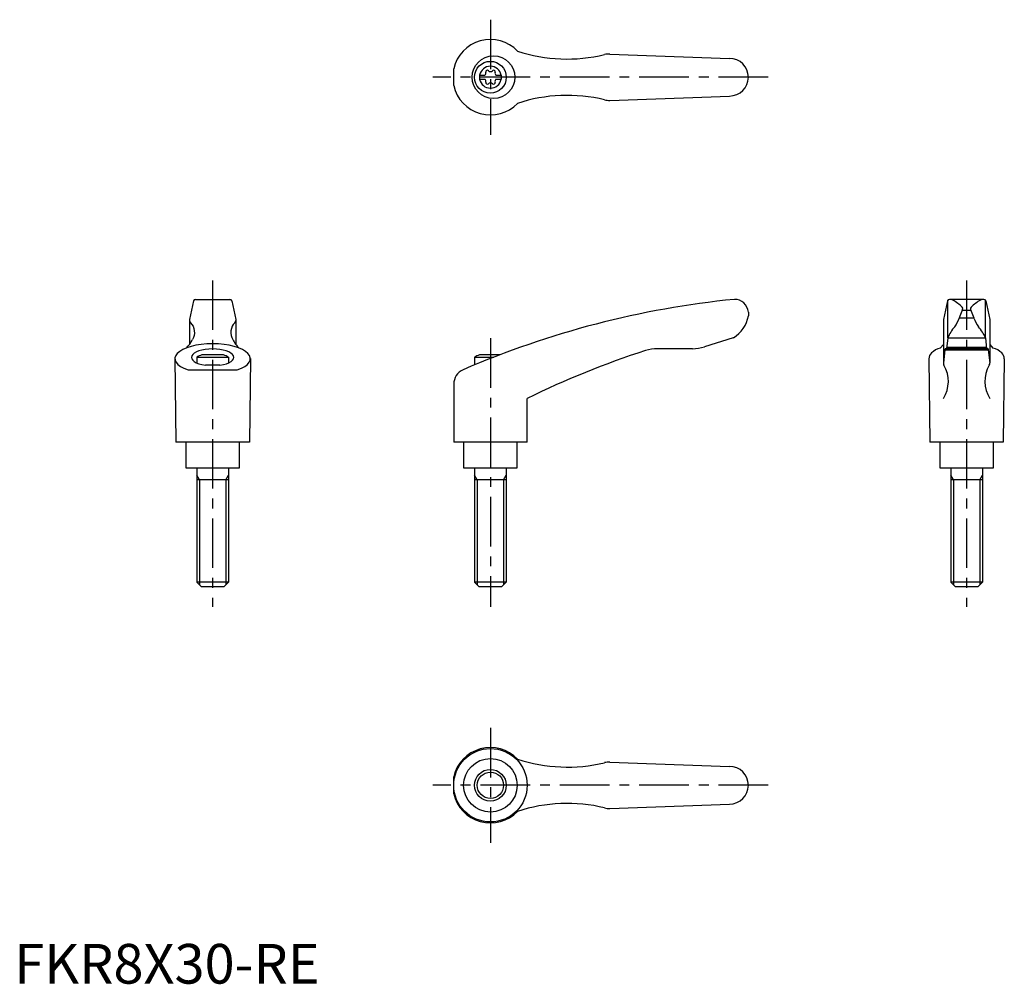
# Model space of a CAD drawing. Extents: x 1 to 250, y 0 to 243.
import ezdxf

# ---------------------------------------------------------------- set-up
doc = ezdxf.new("R2010")
doc.units = 0
doc.header["$LTSCALE"] = 10
doc.header["$MEASUREMENT"] = 0
doc.linetypes.add('CENTER', pattern=[2, 1.25, -0.25, 0.25, -0.25])
doc.layers.get('0').update_dxf_attribs({"linetype": 'CONTINUOUS'})
doc.layers.add('1', color=1, linetype='CENTER')
doc.layers.add('3', color=3, linetype='CONTINUOUS')
doc.styles.add('Standard1', font='arial.ttf')

msp = doc.modelspace()

# ---------------------------------------------------------------- linework, layer by layer
for p, q in [((150.11, 234.34), (180.25, 233.25)), ((110.74, 226.38), (110.74, 230.62)), ((117.25, 229.02), (118.61, 229.02)), ((117.25, 229.02), (117.25, 227.97)), ((121.39, 229.02), (122.75, 229.02)), ((122.75, 229.02), (122.75, 227.97)), ((117.25, 227.97), (118.61, 227.97)), ((121.39, 227.97), (122.75, 227.97)), ((150.11, 222.66), (180.25, 223.75)), ((45.16, 172.11), (44.16, 167.4)), ((45.65, 172.5), (54.35, 172.5)), ((54.84, 172.11), (55.84, 167.4)), ((235.17, 172.11), (234.17, 167.4)), ((235.25, 162.78), (235.25, 172.3)), ((244.35, 172.5), (235.66, 172.5)), ((244.75, 162.78), (244.75, 172.3)), ((244.84, 172.11), (245.84, 167.4)), ((185, 169.28), (185, 168.31)), ((238.99, 169.96), (238.16, 167.8)), ((238.92, 169.78), (241.08, 169.78)), ((241.01, 169.96), (241.84, 167.8)), ((44.16, 167.4), (44.16, 161.15)), ((55.84, 167.4), (55.84, 161.15)), ((234.16, 167.38), (234.16, 156.48)), ((238.16, 167.8), (241.86, 167.8)), ((245.84, 167.4), (245.84, 156.51)), ((181.21, 162.81), (173.95, 160.52)), ((235.25, 162.78), (234.97, 160.06)), ((235.25, 162.78), (244.75, 162.78)), ((244.75, 162.78), (245.03, 160.06)), ((170.95, 160.06), (162.15, 160.06)), ((234.16, 161.15), (233.36, 160.19)), ((234.53, 159.79), (234.16, 156.49)), ((234.6, 160.06), (234.53, 159.79)), ((234.53, 159.79), (245.47, 159.79)), ((245.4, 160.06), (234.6, 160.06)), ((235.02, 160.48), (244.98, 160.48)), ((245.4, 160.06), (245.47, 159.79)), ((245.47, 159.79), (245.84, 156.49)), ((245.84, 161.15), (246.64, 160.19)), ((40.5, 157.56), (40.75, 136.5)), ((46, 157.92), (54, 157.92)), ((46, 157.92), (46, 156.46)), ((52.76, 158.5), (47.24, 158.5)), ((54, 157.92), (54, 156.46)), ((59.5, 157.56), (59.25, 136.5)), ((116, 157.92), (120.85, 157.92)), ((116, 157.92), (116, 155.96)), ((122.36, 158.5), (117.24, 158.5)), ((230.5, 157.52), (230.75, 136.5)), ((249.5, 157.52), (249.25, 136.5)), ((43.8, 154.73), (56.2, 154.73)), ((51.84, 155.88), (48.16, 155.88)), ((110.74, 151.08), (110.74, 136.5)), ((129.24, 136.5), (129.24, 147.5)), ((59.25, 136.5), (40.75, 136.5)), ((43.25, 136.5), (43.25, 130)), ((56.75, 130), (56.75, 136.5)), ((129.24, 136.5), (110.74, 136.5)), ((113.25, 136.5), (113.25, 130)), ((126.75, 130), (126.75, 136.5)), ((249.25, 136.5), (230.75, 136.5)), ((233.25, 136.5), (233.25, 130)), ((246.75, 130), (246.75, 136.5)), ((43.25, 130), (56.75, 130)), ((46, 130), (46, 101.2)), ((54, 130), (54, 101.2)), ((113.25, 130), (126.75, 130)), ((116, 130), (116, 101.2)), ((124, 130), (124, 101.2)), ((233.25, 130), (246.75, 130)), ((236, 130), (236, 101.2)), ((244, 130), (244, 101.2)), ((54, 127), (46, 127)), ((124, 127), (116, 127)), ((244, 127), (236, 127)), ((47.2, 100), (46, 101.2)), ((54, 101.2), (46, 101.2)), ((52.8, 100), (47.2, 100)), ((54, 101.2), (52.8, 100)), ((117.2, 100), (116, 101.2)), ((124, 101.2), (116, 101.2)), ((122.8, 100), (117.2, 100)), ((124, 101.2), (122.8, 100)), ((237.2, 100), (236, 101.2)), ((244, 101.2), (236, 101.2)), ((242.8, 100), (237.2, 100)), ((244, 101.2), (242.8, 100)), ((150.11, 55.84), (180.25, 54.75)), ((110.74, 47.88), (110.74, 52.12)), ((150.11, 44.16), (180.25, 45.25))]:
    msp.add_line(p, q)
for centre, radius in [((120.77, 228.5), 5.38), ((120, 228.5), 4), ((120, 50), 9.25), ((120, 50), 6.75), ((120, 50), 4)]:
    msp.add_circle(centre, radius)
for centre, radius, start, end in [((120, 228.5), 9.5, 43.9604, 167.0938), ((139.36, 273.08), 40, 251.7569, 283.5828), ((149.93, 229.34), 5, 87.9302, 103.5828), ((180.25, 228.5), 4.75, 270, 90), ((120, 228.5), 2.76, 10.9784, 169.0216), ((120, 228.5), 2.76, 175.9774, 184.0226), ((118.17, 229.56), 0.691, 309.6889, 16.6582), ((119.21, 229.87), 0.395, 43.3418, 196.6582), ((120, 230.61), 0.691, 223.3418, 316.6582), ((120.79, 229.87), 0.395, 343.3418, 136.6582), ((121.83, 229.56), 0.691, 163.3418, 230.3111), ((120, 228.5), 2.76, 355.9774, 4.0226), ((120, 228.5), 9.5, 192.9062, 316.0396), ((120, 228.5), 2.76, 190.9784, 349.0216), ((118.17, 227.44), 0.691, 343.3418, 50.3111), ((119.21, 227.13), 0.395, 163.3418, 316.6582), ((120, 226.39), 0.691, 43.3418, 136.6582), ((120.79, 227.13), 0.395, 223.3418, 16.6582), ((121.83, 227.44), 0.691, 129.6889, 196.6582), ((139.36, 183.92), 40, 76.4172, 108.2431), ((149.93, 227.66), 5, 256.4172, 272.0698), ((45.65, 172), 0.5, 90, 167.3434), ((54.35, 172), 0.5, 12.6566, 90), ((204.45, -56.35), 230, 95.7305, 113.3882), ((181.51, 169), 3.5, 4.6634, 90.3957), ((235.66, 172), 0.5, 90, 167.3434), ((235.78, 171), 1.5, 61.2044, 90), ((231.68, 163.55), 10, 43.9362, 61.2044), ((248.32, 163.55), 10, 118.7956, 136.0638), ((244.23, 171), 1.5, 90, 118.7956), ((244.35, 172), 0.5, 12.6566, 90), ((238.52, 170.14), 0.5, 339.0502, 43.9362), ((241.48, 170.14), 0.5, 136.0638, 200.9498), ((44.96, 167.19), 0.8, 179.2908, 229.0514), ((55.04, 167.19), 0.8, 310.9486, 0.7092), ((177.12, 169.68), 8, 300.8027, 350.1491), ((228.81, 171.33), 10, 324.9704, 339.3004), ((251.2, 171.33), 10, 200.6996, 215.0296), ((244.51, 158.99), 10, 138.7169, 157.737), ((235.5, 158.99), 10, 22.263, 41.2831), ((37.85, 166.06), 8, 313.091, 332.3243), ((62.15, 166.06), 8, 207.6757, 226.909), ((226.48, -49.84), 220, 107.8411, 116.2329), ((162.15, 150.06), 10, 90, 107.8411), ((170.95, 170.06), 10, 270, 287.48), ((232.5, 157.52), 2, 133.3688, 180), ((234.56, 155.34), 5, 103.8396, 133.3688), ((245.44, 155.34), 5, 46.6312, 76.1604), ((247.5, 157.52), 2, 0, 46.6312), ((50, 150.99), 8, 110.1573, 120), ((50, 150.99), 8, 60, 69.8427), ((120, 150.99), 8, 110.1573, 120), ((235.16, 156.38), 1, 173.6453, 210.4735), ((244.84, 156.38), 1, 329.5265, 6.3547), ((114.74, 151.08), 4, 113.3882, 180), ((227.4, 151.82), 8, 327.3365, 30.4735), ((252.6, 151.82), 8, 149.5265, 212.6635), ((120, 50), 9.5, 43.9604, 167.0938), ((139.36, 94.58), 40, 251.7569, 283.5828), ((149.93, 50.84), 5, 87.9302, 103.5828), ((180.25, 50), 4.75, 270, 90), ((120, 50), 9.5, 192.9062, 316.0396), ((139.36, 5.42), 40, 76.4172, 108.2431), ((149.93, 49.16), 5, 256.4172, 272.0698)]:
    msp.add_arc(centre, radius, start, end)
at = {"extrusion": (0, 0, -1)}
msp.add_ellipse((43.07, 164.15), major_axis=(0, 3), ratio=0.778647, start_param=0.627184, end_param=2.21645, dxfattribs=at)
for centre, major_axis, ratio, start_param, end_param in [((56.93, 164.15), (0, 3), 0.778647, 0.627184, 2.21645), ((50, 157.56), (9.5, 0), 0.393874, -0.859046, 4.000639), ((50, 157.87), (-5.35, 0), 0.396996, 1.921512, 7.503265)]:
    msp.add_ellipse(centre, major_axis=major_axis, ratio=ratio, start_param=start_param, end_param=end_param)
at = {"layer": '1'}
for p, q in [((120, 243), (120, 214)), ((190, 228.5), (105.5, 228.5)), ((50, 177.29), (50, 95)), ((240, 177.29), (240, 95)), ((120, 162.7), (120, 95)), ((120, 64.5), (120, 35.5)), ((190, 50), (105.5, 50))]:
    msp.add_line(p, q, dxfattribs=at)
at = {"layer": '3'}
for p, q in [((46.68, 127), (46, 128.17)), ((46.68, 127), (46.68, 100.52)), ((53.32, 127), (54, 128.17)), ((53.32, 127), (53.32, 100.52)), ((116.68, 127), (116, 128.17)), ((116.68, 127), (116.68, 100.52)), ((123.32, 127), (124, 128.17)), ((123.32, 127), (123.32, 100.52)), ((236.68, 127), (236, 128.17)), ((236.68, 127), (236.68, 100.52)), ((243.32, 127), (244, 128.17)), ((243.32, 127), (243.32, 100.52))]:
    msp.add_line(p, q, dxfattribs=at)
msp.add_circle((120, 50), 3.32, dxfattribs=at)

# ---------------------------------------------------------------- texts
at = {"color": 3, "style": 'Standard1'}
msp.add_text('FKR8X30-RE', height=10, dxfattribs=at).set_placement((0, 0))

doc.saveas('drawing.dxf')
